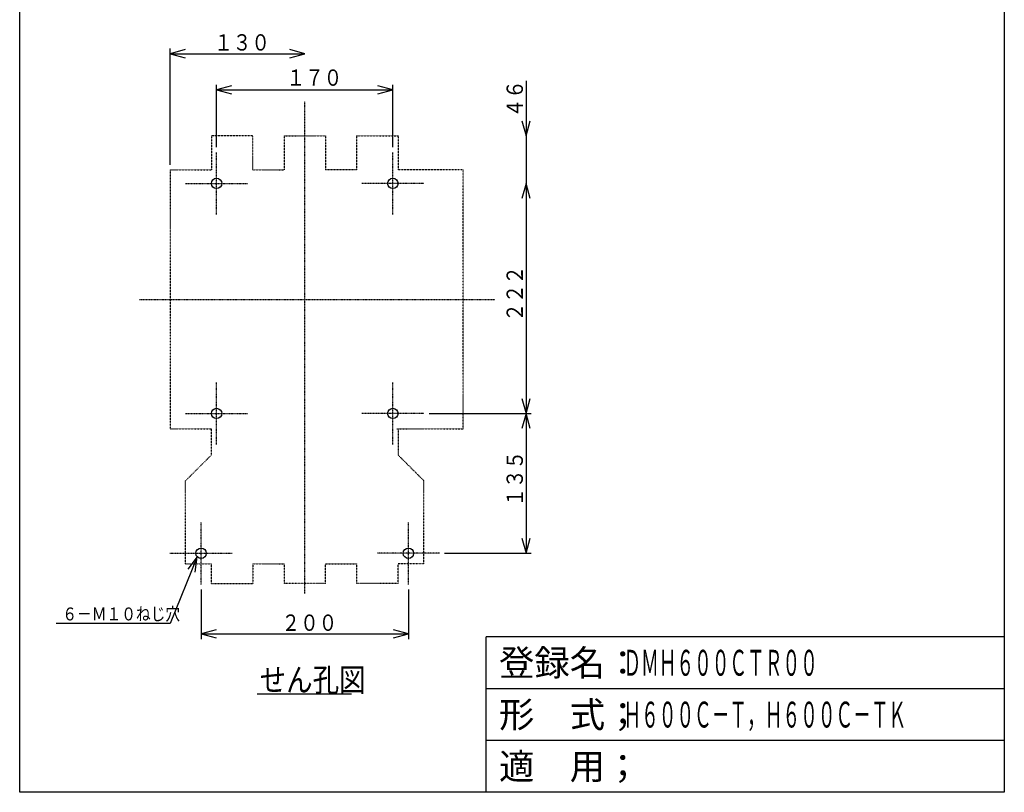
# Model space of a CAD drawing. Extents: x 50 to 1000, y 50 to 1425.
# Drawn here: x 50 to 1000, y 50 to 796 of the extents above; entities that cross this region are included whole.
import ezdxf

# ---------------------------------------------------------------- set-up
doc = ezdxf.new("R2010")
doc.units = 0
doc.linetypes.add('DASHDOT', pattern=[1, 0.5, -0.25, 0, -0.25])
doc.linetypes.add('DIVIDE', pattern=[1.25, 0.5, -0.25, 0, -0.25, 0, -0.25])
for name, color, linetype in [('DD0', 4, 'CONTINUOUS'), ('DN0', 2, 'CONTINUOUS'), ('M0', 3, 'CONTINUOUS'), ('M1', 3, 'CONTINUOUS')]:
    doc.layers.add(name, color=color, linetype=linetype)
doc.styles.get("Standard").update_dxf_attribs({"font": 'txt', "bigfont": 'BIGFONT'})

# ---------------------------------------------------------------- blocks, each defined once
blk = doc.blocks.new('DIMS3')
at = {"layer": 'DD0'}
for p, q in [((538.516342, 736.655463), (538.516342, 621.155478)), ((534.634056, 698.144349), (538.516342, 683.655462)), ((538.516342, 683.655462), (542.398627, 698.144349)), ((538.516342, 637.655478), (534.634056, 623.16659)), ((542.398627, 623.16659), (538.516342, 637.655478))]:
    blk.add_line(p, q, dxfattribs=at)
at = {"layer": 'DD0', "width": 0.833333}
blk.add_text('４６', height=15.75, rotation=90.000003, dxfattribs=at).set_placement((535.516349, 701.442983))
blk = doc.blocks.new('DIMS4')
at = {"layer": 'DD0'}
for p, q in [((538.516342, 637.655478), (534.634056, 623.16659)), ((542.398627, 623.16659), (538.516342, 637.655478)), ((538.516342, 637.655478), (538.516342, 415.655473)), ((534.634056, 430.14436), (538.516342, 415.655473)), ((538.516342, 415.655473), (542.398627, 430.14436)), ((445.016816, 415.655473), (543.516342, 415.655473))]:
    blk.add_line(p, q, dxfattribs=at)
at = {"layer": 'DD0', "width": 0.833333}
blk.add_text('２２２', height=15.75, rotation=90.000003, dxfattribs=at).set_placement((535.516349, 504.318008))
blk = doc.blocks.new('DIMS5')
at = {"layer": 'DD0'}
for p, q in [((538.516342, 415.655473), (534.634056, 401.166586)), ((542.398627, 401.166586), (538.516342, 415.655473)), ((538.516342, 415.655473), (538.516342, 280.655456)), ((534.634056, 295.144343), (538.516342, 280.655456)), ((538.516342, 280.655456), (542.398627, 295.144343)), ((460.016816, 280.655456), (543.516342, 280.655456))]:
    blk.add_line(p, q, dxfattribs=at)
at = {"layer": 'DD0', "width": 0.833333}
blk.add_text('１３５', height=15.75, rotation=90.000003, dxfattribs=at).set_placement((535.516349, 325.817988))
blk = doc.blocks.new('DIMS6')
at = {"layer": 'DD0'}
for p, q in [((195.066831, 655.655508), (195.066831, 767.895115)), ((209.555718, 766.777401), (195.066831, 762.895115)), ((195.066831, 762.895115), (209.555718, 759.012829)), ((195.066831, 762.895115), (325.016818, 762.895115)), ((325.016818, 762.895115), (310.527931, 766.777401)), ((310.527931, 759.012829), (325.016818, 762.895115))]:
    blk.add_line(p, q, dxfattribs=at)
at = {"layer": 'DD0', "width": 0.833333}
blk.add_text('１３０', height=15.75, dxfattribs=at).set_placement((237.704319, 765.895145))
blk = doc.blocks.new('DIMS7')
at = {"layer": 'DD0'}
for p, q in [((240.016819, 672.655477), (240.016819, 732.975911)), ((254.505706, 731.858197), (240.016819, 727.975911)), ((410.016855, 727.975911), (395.527968, 731.858197)), ((410.016855, 672.655477), (410.016855, 732.975911)), ((240.016819, 727.975911), (254.505706, 724.093625)), ((240.016819, 727.975911), (410.016855, 727.975911)), ((395.527968, 724.093625), (410.016855, 727.975911))]:
    blk.add_line(p, q, dxfattribs=at)
at = {"layer": 'DD0', "width": 0.833333}
blk.add_text('１７０', height=15.75, dxfattribs=at).set_placement((307.491363, 731.914967))
blk = doc.blocks.new('DIMS8')
at = {"layer": 'DD0'}
for p, q in [((221.29316, 277.318626), (195.077207, 212.918412)), ((221.29316, 277.318626), (212.234564, 265.362798)), ((219.4261, 262.435277), (221.29316, 277.318626)), ((195.077187, 212.918297), (85.077265, 212.918317))]:
    blk.add_line(p, q, dxfattribs=at)
at = {"layer": 'DD0', "width": 0.833333}
blk.add_text('６－Ｍ１０ねじ穴', height=12.5, dxfattribs=at).set_placement((91.11901, 215.918442))
blk = doc.blocks.new('DIMS9')
at = {"layer": 'DD0'}
for p, q in [((225.016819, 245.655457), (225.016819, 197.84557)), ((425.016855, 245.655457), (425.016855, 197.84557)), ((239.505707, 206.727856), (225.016819, 202.84557)), ((225.016819, 202.84557), (239.505707, 198.963285)), ((225.016819, 202.84557), (425.016855, 202.84557)), ((425.016855, 202.84557), (410.527967, 206.727856)), ((410.527967, 198.963285), (425.016855, 202.84557))]:
    blk.add_line(p, q, dxfattribs=at)
at = {"layer": 'DD0', "width": 0.833333}
blk.add_text('２００', height=15.75, dxfattribs=at).set_placement((302.67937, 205.845563))

msp = doc.modelspace()

# ---------------------------------------------------------------- linework, layer by layer
at = {"layer": 'DN0'}
msp.add_line((278.972873, 145.083896), (370.272875, 145.083896), dxfattribs=at)
at = {"layer": 'M0', "linetype": 'DASHDOT'}
for p, q in [((325.016832, 241.920424), (325.016832, 716.944279)), ((240.016825, 607.655468), (240.016825, 667.655472)), ((410.016838, 607.655468), (410.016838, 667.655472)), ((210.016838, 637.65547), (270.016828, 637.65547)), ((440.016825, 637.65547), (380.016836, 637.65547)), ((165.492406, 525.655461), (508.613159, 525.655461)), ((240.016825, 385.655466), (240.016825, 445.65547)), ((410.016838, 385.655466), (410.016838, 445.65547)), ((210.016838, 415.655469), (270.016828, 415.655469)), ((440.016825, 415.655469), (380.016836, 415.655469)), ((225.016824, 250.655456), (225.016824, 310.655461)), ((425.016839, 250.655456), (425.016839, 310.655461)), ((195.016837, 280.655458), (255.016827, 280.655458)), ((455.016826, 280.655458), (395.016837, 280.655458))]:
    msp.add_line(p, q, dxfattribs=at)
at = {"layer": 'M0', "linetype": 'DIVIDE'}
for p, q in [((275.016828, 683.655473), (235.016825, 683.655473)), ((235.016825, 683.655473), (235.016825, 650.655471)), ((275.016828, 650.655471), (275.016828, 683.655473)), ((305.01683, 683.655473), (305.01683, 650.655471)), ((305.01683, 683.655473), (345.016833, 683.655473)), ((345.016833, 683.655473), (345.016833, 650.655471)), ((375.016836, 683.655473), (375.016836, 650.655471)), ((375.016836, 683.655473), (415.016838, 683.655473)), ((415.016838, 683.655473), (415.016838, 650.655471)), ((195.066825, 650.655471), (235.016825, 650.655471)), ((195.066825, 650.655471), (195.066825, 400.655467)), ((275.016828, 650.655471), (305.01683, 650.655471)), ((375.016836, 650.655471), (345.016833, 650.655471)), ((477.96684, 650.655471), (415.016838, 650.655471)), ((477.96684, 400.655467), (477.96684, 650.655471)), ((195.066825, 400.655467), (235.016825, 400.655467)), ((235.016825, 375.655435), (235.016825, 400.655467)), ((413.945397, 400.655467), (415.016838, 400.655467)), ((415.016838, 400.655467), (477.96684, 400.655467)), ((415.016838, 400.655467), (415.016838, 375.655176)), ((210.016838, 350.655342), (235.016825, 375.655176)), ((440.01684, 350.655326), (415.016838, 375.655176)), ((210.016823, 270.655702), (210.016838, 350.655342)), ((440.01684, 270.655702), (440.01684, 350.655326)), ((210.016823, 270.655702), (235.01684, 270.655702)), ((235.01684, 251.655456), (235.01684, 270.655702)), ((275.016843, 270.655702), (305.01683, 270.655702)), ((275.016843, 270.655702), (275.016843, 251.655456)), ((305.01683, 270.655702), (305.01683, 251.655456)), ((345.016833, 270.655702), (375.01682, 270.655702)), ((345.016833, 251.655456), (345.016833, 270.655702)), ((375.01682, 270.655702), (375.01682, 251.655456)), ((440.01684, 270.655702), (415.016823, 270.655702)), ((415.016823, 251.655456), (415.016823, 270.655702)), ((235.01684, 251.655456), (275.016843, 251.655456)), ((306.01683, 251.655456), (305.01683, 251.655456)), ((345.016833, 251.655456), (305.01683, 251.655456)), ((345.016833, 251.655456), (344.016833, 251.655456)), ((415.016823, 251.655456), (375.01682, 251.655456))]:
    msp.add_line(p, q, dxfattribs=at)
at = {"layer": 'M0'}
for centre in [(240.016825, 637.65547), (410.016838, 637.65547), (240.016825, 415.655469), (410.016838, 415.655469), (225.016824, 280.655458), (425.016839, 280.655458)]:
    msp.add_circle(centre, 5, dxfattribs=at)
at = {"layer": 'M1', "color": 2}
for p, q in [((49.999999, 49.999999), (49.999999, 1424.999979)), ((999.999985, 1424.999979), (999.999985, 49.999999)), ((999.999985, 199.999997), (499.999993, 199.999997)), ((499.999993, 49.999999), (499.999993, 199.999997)), ((999.999985, 149.999998), (499.999993, 149.999998)), ((999.999985, 99.999999), (499.999993, 99.999999)), ((999.999985, 49.999999), (49.999999, 49.999999))]:
    msp.add_line(p, q, dxfattribs=at)

# ---------------------------------------------------------------- block references
at = {"layer": 'DD0'}
for name in ['DIMS6', 'DIMS7', 'DIMS3', 'DIMS4', 'DIMS5', 'DIMS8', 'DIMS9']:
    msp.add_blockref(name, (0, 0), dxfattribs=at)

# ---------------------------------------------------------------- texts
at = {"layer": 'DN0', "width": 0.833333}
msp.add_text('せん孔図', height=22.5, dxfattribs=at).set_placement((281.497873, 147.333896))
at = {"layer": 'M1', "color": 2}
for s, p in [('登録名：', (512.499992, 162.499998)), ('形\u3000式；', (512.499992, 112.499998)), ('適\u3000用；', (512.499992, 62.499999))]:
    msp.add_text(s, height=25, dxfattribs=at).set_placement(p)
at = {"layer": 'M1', "color": 2, "width": 0.5}
for s, p in [('ＤＭＨ６００ＣＴＲ００', (632.499991, 162.499998)), ('Ｈ６００Ｃ－Ｔ，Ｈ６００Ｃ－ＴＫ', (632.499991, 112.499998))]:
    msp.add_text(s, height=25, dxfattribs=at).set_placement(p)

doc.saveas('drawing.dxf')
